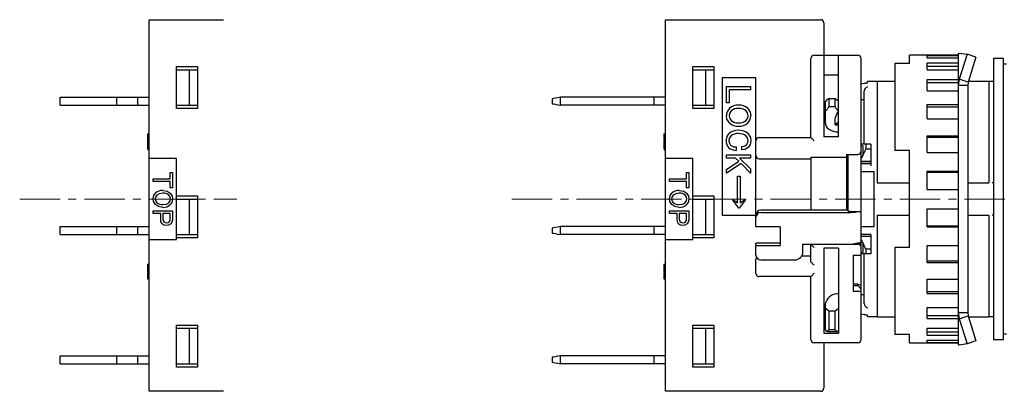
# Model space of a CAD drawing. Units: millimetres. Extents: x -163 to 4, y 5 to 226.
# Drawn here: x -125 to -64, y 126 to 149 of the extents above; entities that cross this region are included whole.
import ezdxf

# ---------------------------------------------------------------- set-up
doc = ezdxf.new("R2010")
doc.units = ezdxf.units.MM
doc.linetypes.add('CENTERX2', pattern=[4, 2.5, -0.5, 0.5, -0.5])
doc.layers.add('CENTER', color=7, linetype='CENTERX2', lineweight=13)
doc.layers.add('中線', color=3, linetype='Continuous', lineweight=25)

msp = doc.modelspace()

# ---------------------------------------------------------------- linework, layer by layer
at = {"layer": 'CENTER'}
for p, q in [((-125.065, 137.471), (-111.625, 137.471)), ((-94.625, 137.471), (-31.375, 137.471))]:
    msp.add_line(p, q, dxfattribs=at)
at = {"layer": '中線', "color": 254}
for p, q in [((-117.065, 148.571), (-112.465, 148.571)), ((-117.065, 125.571), (-117.065, 148.571)), ((-85.125, 125.571), (-85.125, 148.571)), ((-85.125, 148.571), (-75.525, 148.571)), ((-75.325, 148.371), (-75.325, 141.327)), ((-76.125, 141.271), (-76.125, 146.171)), ((-75.925, 146.371), (-73.225, 146.371)), ((-74.425, 141.327), (-74.425, 146.371)), ((-73.025, 128.771), (-73.025, 146.171)), ((-115.365, 145.671), (-114.065, 145.671)), ((-115.365, 143.071), (-115.365, 145.671)), ((-114.065, 145.671), (-114.065, 143.071)), ((-83.425, 143.071), (-83.425, 145.671)), ((-83.425, 145.671), (-82.125, 145.671)), ((-82.125, 145.671), (-82.125, 143.071)), ((-115.365, 145.471), (-114.065, 145.471)), ((-114.565, 143.271), (-114.565, 145.471)), ((-83.425, 145.471), (-82.125, 145.471)), ((-82.625, 143.271), (-82.625, 145.471)), ((-81.625, 144.971), (-81.625, 136.471)), ((-79.525, 144.971), (-81.625, 144.971)), ((-79.525, 140.164), (-79.525, 144.971)), ((-75.325, 145.162), (-74.425, 145.162)), ((-81.347, 144.439), (-79.862, 144.439)), ((-81.347, 143.434), (-81.347, 144.439)), ((-79.862, 144.439), (-79.862, 144.233)), ((-85.125, 143.771), (-91.622, 143.771)), ((-91.622, 143.271), (-91.622, 143.771)), ((-85.825, 143.271), (-85.825, 143.771)), ((-81.182, 144.233), (-81.182, 143.434)), ((-79.862, 144.233), (-81.182, 144.233)), ((-115.365, 143.271), (-114.065, 143.271)), ((-92.125, 143.671), (-92.125, 143.371)), ((-85.125, 143.271), (-91.622, 143.271)), ((-83.425, 143.271), (-82.125, 143.271)), ((-81.182, 143.434), (-81.347, 143.434)), ((-75.225, 142.147), (-75.225, 143.507)), ((-75.125, 143.623), (-75.025, 143.691)), ((-75.025, 143.691), (-74.625, 143.691)), ((-75.025, 143.691), (-75.025, 143.167)), ((-74.625, 143.167), (-75.025, 143.167)), ((-74.625, 143.691), (-74.425, 143.554)), ((-74.625, 143.167), (-74.625, 143.691)), ((-114.065, 143.071), (-115.365, 143.071)), ((-82.125, 143.071), (-83.425, 143.071)), ((-74.625, 142.068), (-74.625, 142.489)), ((-74.425, 142.227), (-74.625, 142.068)), ((-74.625, 142.068), (-74.425, 142.068)), ((-117.165, 141.498), (-117.165, 141.17)), ((-117.165, 141.498), (-117.065, 141.498)), ((-117.165, 141.41), (-117.065, 141.41)), ((-85.225, 141.498), (-85.125, 141.498)), ((-85.225, 141.498), (-85.225, 141.17)), ((-85.225, 141.41), (-85.125, 141.41)), ((-74.425, 141.327), (-75.325, 141.327)), ((-117.165, 141.17), (-117.065, 141.17)), ((-117.165, 141.122), (-117.165, 140.992)), ((-117.165, 141.04), (-117.065, 141.04)), ((-117.165, 140.951), (-117.065, 140.951)), ((-117.165, 140.951), (-117.165, 140.586)), ((-85.225, 141.17), (-85.125, 141.17)), ((-85.225, 141.122), (-85.225, 140.992)), ((-85.225, 141.04), (-85.125, 141.04)), ((-85.225, 140.951), (-85.225, 140.586)), ((-85.225, 140.951), (-85.125, 140.951)), ((-80.756, 140.692), (-80.756, 140.483)), ((-80.392, 140.509), (-80.392, 140.718)), ((-79.325, 141.271), (-76.125, 141.271)), ((-117.165, 140.675), (-117.065, 140.675)), ((-117.165, 140.586), (-117.065, 140.586)), ((-117.165, 140.568), (-117.065, 140.568)), ((-117.165, 140.538), (-117.065, 140.538)), ((-85.225, 140.675), (-85.125, 140.675)), ((-85.225, 140.586), (-85.125, 140.586)), ((-85.225, 140.568), (-85.125, 140.568)), ((-85.225, 140.538), (-85.125, 140.538)), ((-81.347, 140.214), (-79.862, 140.214)), ((-81.347, 140.008), (-81.347, 140.214)), ((-79.862, 140.214), (-79.862, 140.008)), ((-79.525, 135.76), (-79.525, 140.164)), ((-73.925, 140.225), (-73.925, 136.788)), ((-73.925, 140.225), (-73.225, 140.225)), ((-73.825, 136.715), (-73.825, 140.225)), ((-115.365, 139.971), (-117.065, 139.971)), ((-115.365, 134.971), (-115.365, 139.971)), ((-83.425, 139.971), (-85.125, 139.971)), ((-83.425, 134.971), (-83.425, 139.971)), ((-80.791, 140.008), (-81.347, 140.008)), ((-81.347, 139.305), (-80.591, 139.809)), ((-80.452, 139.67), (-81.347, 139.07)), ((-80.591, 139.809), (-80.791, 140.008)), ((-80.539, 140.008), (-79.862, 139.331)), ((-79.862, 140.008), (-80.539, 140.008)), ((-79.862, 139.079), (-80.452, 139.67)), ((-79.325, 139.96), (-76.125, 139.96)), ((-76.125, 140.057), (-76.125, 136.788)), ((-76.125, 140.057), (-73.925, 140.057)), ((-73.925, 139.797), (-73.825, 139.797)), ((-73.925, 139.795), (-73.825, 139.795)), ((-115.754, 139.109), (-115.623, 139.109)), ((-115.754, 138.718), (-115.754, 139.109)), ((-115.623, 139.109), (-115.623, 138.157)), ((-83.814, 138.718), (-83.814, 139.109)), ((-83.814, 139.109), (-83.683, 139.109)), ((-83.683, 139.109), (-83.683, 138.157)), ((-81.347, 139.07), (-81.347, 139.305)), ((-80.66, 138.896), (-80.496, 138.896)), ((-80.66, 137.228), (-80.66, 138.896)), ((-80.496, 138.896), (-80.496, 137.228)), ((-79.862, 139.331), (-79.862, 139.079)), ((-73.825, 139.435), (-73.925, 139.435)), ((-73.925, 139.24), (-73.825, 139.24)), ((-73.825, 139.022), (-73.925, 139.022)), ((-116.811, 138.553), (-116.811, 138.718)), ((-116.811, 138.718), (-115.754, 138.718)), ((-115.754, 138.553), (-116.811, 138.553)), ((-115.754, 138.157), (-115.754, 138.553)), ((-84.871, 138.718), (-83.814, 138.718)), ((-84.871, 138.553), (-84.871, 138.718)), ((-83.814, 138.553), (-84.871, 138.553)), ((-83.814, 138.157), (-83.814, 138.553)), ((-115.623, 138.157), (-115.754, 138.157)), ((-115.365, 137.671), (-114.065, 137.671)), ((-114.065, 137.671), (-114.065, 135.071)), ((-83.683, 138.157), (-83.814, 138.157)), ((-83.425, 137.671), (-82.125, 137.671)), ((-82.125, 137.671), (-82.125, 135.071)), ((-115.365, 137.471), (-114.065, 137.471)), ((-114.565, 135.271), (-114.565, 137.471)), ((-83.425, 137.471), (-82.125, 137.471)), ((-82.625, 135.271), (-82.625, 137.471)), ((-80.956, 137.393), (-80.922, 137.428)), ((-80.583, 136.898), (-80.956, 137.393)), ((-80.922, 137.428), (-80.66, 137.228)), ((-80.201, 137.393), (-80.574, 136.898)), ((-80.496, 137.228), (-80.235, 137.428)), ((-80.235, 137.428), (-80.201, 137.393)), ((-116.811, 136.581), (-116.811, 136.745)), ((-116.811, 136.745), (-115.623, 136.745)), ((-116.345, 136.581), (-116.811, 136.581)), ((-116.345, 136.184), (-116.345, 136.581)), ((-116.213, 136.581), (-116.213, 136.219)), ((-115.754, 136.581), (-116.213, 136.581)), ((-115.754, 136.219), (-115.754, 136.581)), ((-115.623, 136.745), (-115.623, 136.184)), ((-84.871, 136.745), (-83.683, 136.745)), ((-84.871, 136.581), (-84.871, 136.745)), ((-84.405, 136.581), (-84.871, 136.581)), ((-84.405, 136.184), (-84.405, 136.581)), ((-83.814, 136.581), (-84.273, 136.581)), ((-84.273, 136.581), (-84.273, 136.219)), ((-83.814, 136.219), (-83.814, 136.581)), ((-83.683, 136.745), (-83.683, 136.184)), ((-81.625, 136.471), (-79.525, 136.471)), ((-80.574, 136.898), (-80.583, 136.898)), ((-73.825, 136.788), (-79.225, 136.788)), ((-79.225, 136.64), (-73.825, 136.64)), ((-73.725, 136.694), (-73.025, 136.694)), ((-115.365, 135.271), (-114.065, 135.271)), ((-92.125, 135.671), (-92.125, 135.371)), ((-85.125, 135.771), (-91.622, 135.771)), ((-91.622, 135.271), (-91.622, 135.771)), ((-85.125, 135.271), (-91.622, 135.271)), ((-85.825, 135.271), (-85.825, 135.771)), ((-83.425, 135.271), (-82.125, 135.271)), ((-78.025, 135.76), (-79.525, 135.76)), ((-78.025, 135.76), (-78.025, 134.586)), ((-117.065, 134.971), (-115.365, 134.971)), ((-114.065, 135.071), (-115.365, 135.071)), ((-85.125, 134.971), (-83.425, 134.971)), ((-82.125, 135.071), (-83.425, 135.071)), ((-79.525, 133.999), (-79.525, 134.731)), ((-79.525, 134.586), (-78.025, 134.586)), ((-78.025, 134.734), (-79.523, 134.734)), ((-76.625, 134.195), (-76.625, 134.684)), ((-76.625, 134.684), (-73.825, 134.684)), ((-76.125, 133.577), (-76.125, 134.684)), ((-76.125, 134.671), (-73.225, 134.671)), ((-73.225, 134.717), (-73.348, 134.717)), ((-73.025, 134.737), (-73.236, 134.737)), ((-75.325, 134.421), (-75.325, 129.171)), ((-74.425, 134.421), (-75.325, 134.421)), ((-74.425, 134.421), (-74.425, 129.171)), ((-117.165, 133.448), (-117.165, 133.12)), ((-117.165, 133.448), (-117.065, 133.448)), ((-85.225, 133.448), (-85.125, 133.448)), ((-85.225, 133.448), (-85.225, 133.12)), ((-79.525, 132.871), (-79.525, 133.755)), ((-79.225, 133.705), (-77.125, 133.705)), ((-76.687, 133.959), (-76.125, 133.959)), ((-73.525, 133.971), (-73.525, 131.771)), ((-73.025, 133.971), (-73.525, 133.971)), ((-117.165, 133.36), (-117.065, 133.36)), ((-117.165, 133.12), (-117.065, 133.12)), ((-117.165, 133.082), (-117.165, 132.939)), ((-117.165, 132.989), (-117.065, 132.989)), ((-117.165, 132.901), (-117.065, 132.901)), ((-117.165, 132.901), (-117.165, 132.536)), ((-85.225, 133.36), (-85.125, 133.36)), ((-85.225, 133.12), (-85.125, 133.12)), ((-85.225, 133.082), (-85.225, 132.939)), ((-85.225, 132.989), (-85.125, 132.989)), ((-85.225, 132.901), (-85.225, 132.536)), ((-85.225, 132.901), (-85.125, 132.901)), ((-117.165, 132.625), (-117.065, 132.625)), ((-117.165, 132.536), (-117.065, 132.536)), ((-85.225, 132.625), (-85.125, 132.625)), ((-85.225, 132.536), (-85.125, 132.536)), ((-76.125, 132.671), (-79.325, 132.671)), ((-76.125, 128.771), (-76.125, 132.671)), ((-73.225, 132.198), (-73.525, 132.198)), ((-73.225, 132.198), (-73.025, 132.145)), ((-73.225, 132.115), (-73.225, 132.198)), ((-73.525, 132.115), (-73.225, 132.115)), ((-73.525, 131.771), (-73.025, 131.771)), ((-73.025, 131.886), (-73.225, 132.115)), ((-75.225, 129.382), (-75.225, 130.944)), ((-75.325, 130.691), (-75.225, 130.691)), ((-75.125, 130.636), (-75.025, 130.545)), ((-75.025, 130.545), (-75.025, 129.367)), ((-75.025, 130.545), (-74.625, 130.545)), ((-74.625, 130.545), (-74.425, 130.727)), ((-74.625, 129.367), (-74.625, 130.545)), ((-115.365, 129.671), (-114.065, 129.671)), ((-115.365, 127.071), (-115.365, 129.671)), ((-115.365, 129.471), (-114.065, 129.471)), ((-114.565, 127.271), (-114.565, 129.471)), ((-114.065, 129.671), (-114.065, 127.071)), ((-83.425, 127.071), (-83.425, 129.671)), ((-83.425, 129.671), (-82.125, 129.671)), ((-83.425, 129.471), (-82.125, 129.471)), ((-82.625, 127.271), (-82.625, 129.471)), ((-82.125, 129.671), (-82.125, 127.071)), ((-75.325, 129.171), (-74.425, 129.171)), ((-75.125, 129.282), (-74.426, 129.282)), ((-74.625, 129.367), (-75.025, 129.367)), ((-73.225, 128.571), (-75.925, 128.571)), ((-75.325, 128.571), (-75.325, 125.771)), ((-92.125, 127.671), (-92.125, 127.371)), ((-85.125, 127.771), (-91.622, 127.771)), ((-91.622, 127.271), (-91.622, 127.771)), ((-85.825, 127.271), (-85.825, 127.771)), ((-115.365, 127.271), (-114.065, 127.271)), ((-114.065, 127.071), (-115.365, 127.071)), ((-85.125, 127.271), (-91.622, 127.271)), ((-83.425, 127.271), (-82.125, 127.271)), ((-82.125, 127.071), (-83.425, 127.071)), ((-112.465, 125.571), (-117.065, 125.571)), ((-75.525, 125.571), (-85.125, 125.571))]:
    msp.add_line(p, q, dxfattribs=at)
at = {"layer": '中線', "color": 131}
for p, q in [((-67.029, 146.371), (-70.029, 146.371)), ((-70.029, 145.85), (-70.029, 146.371)), ((-68.929, 146.35), (-67.029, 146.35)), ((-68.929, 146.203), (-68.929, 146.35)), ((-68.929, 146.203), (-67.029, 146.203)), ((-67.029, 146.421), (-66.954, 146.505)), ((-67.029, 146.421), (-67.029, 128.521)), ((-66.954, 146.505), (-66.469, 146.429)), ((-66.469, 146.429), (-66.954, 144.882)), ((-65.925, 146.25), (-66.469, 146.429)), ((-65.925, 146.25), (-66.411, 144.702)), ((-70.929, 145.85), (-70.929, 140.471)), ((-70.029, 145.85), (-70.929, 145.85)), ((-68.929, 145.893), (-67.029, 145.893)), ((-68.929, 145.461), (-68.929, 145.893)), ((-68.929, 145.699), (-67.029, 145.699)), ((-68.929, 145.461), (-67.029, 145.461)), ((-68.929, 144.861), (-67.029, 144.861)), ((-68.929, 144.174), (-68.929, 144.861)), ((-68.929, 144.687), (-67.029, 144.687)), ((-66.954, 144.882), (-67.029, 144.488)), ((-66.429, 144.488), (-67.029, 144.488)), ((-66.411, 144.702), (-66.954, 144.882)), ((-66.411, 144.702), (-66.429, 144.488)), ((-66.429, 144.488), (-66.429, 130.453)), ((-68.929, 144.174), (-67.029, 144.174)), ((-68.929, 143.325), (-67.029, 143.325)), ((-68.929, 142.43), (-68.929, 143.325)), ((-68.929, 143.184), (-67.029, 143.184)), ((-68.929, 142.43), (-67.029, 142.43)), ((-68.929, 141.391), (-67.029, 141.391)), ((-68.929, 140.348), (-68.929, 141.391)), ((-68.929, 141.291), (-67.029, 141.291)), ((-70.029, 140.471), (-70.929, 140.471)), ((-70.029, 134.471), (-70.029, 140.471)), ((-68.929, 140.348), (-67.029, 140.348)), ((-68.929, 139.189), (-67.029, 139.189)), ((-68.929, 138.071), (-68.929, 139.189)), ((-68.929, 139.137), (-67.029, 139.137)), ((-68.929, 138.071), (-67.029, 138.071)), ((-68.929, 136.871), (-67.029, 136.871)), ((-68.929, 135.752), (-68.929, 136.871)), ((-68.929, 135.804), (-67.029, 135.804)), ((-68.929, 135.752), (-67.029, 135.752)), ((-68.929, 134.593), (-67.029, 134.593)), ((-68.929, 133.55), (-68.929, 134.593)), ((-70.029, 134.471), (-70.929, 134.471)), ((-70.929, 134.471), (-70.929, 129.091)), ((-68.929, 133.651), (-67.029, 133.651)), ((-68.929, 133.55), (-67.029, 133.55)), ((-68.929, 132.511), (-67.029, 132.511)), ((-68.929, 131.616), (-68.929, 132.511)), ((-68.929, 131.758), (-67.029, 131.758)), ((-68.929, 131.616), (-67.029, 131.616)), ((-68.929, 130.767), (-67.029, 130.767)), ((-68.929, 130.081), (-68.929, 130.767)), ((-67.029, 130.453), (-66.954, 130.06)), ((-67.029, 130.453), (-66.429, 130.453)), ((-66.429, 130.453), (-66.411, 130.239)), ((-68.929, 130.254), (-67.029, 130.254)), ((-68.929, 130.081), (-67.029, 130.081)), ((-66.954, 130.06), (-66.411, 130.239)), ((-66.954, 130.06), (-66.469, 128.512)), ((-66.411, 130.239), (-65.925, 128.691)), ((-68.929, 129.481), (-67.029, 129.481)), ((-68.929, 129.049), (-68.929, 129.481)), ((-68.929, 129.242), (-67.029, 129.242)), ((-70.029, 129.091), (-70.929, 129.091)), ((-70.029, 128.571), (-70.029, 129.091)), ((-70.029, 128.571), (-67.029, 128.571)), ((-68.929, 129.049), (-67.029, 129.049)), ((-68.929, 128.738), (-67.029, 128.738)), ((-68.929, 128.591), (-68.929, 128.738)), ((-68.929, 128.591), (-67.029, 128.591)), ((-66.954, 128.436), (-67.029, 128.521)), ((-66.469, 128.512), (-66.954, 128.436)), ((-65.925, 128.691), (-66.469, 128.512))]:
    msp.add_line(p, q, dxfattribs=at)
at = {"layer": '中線', "color": 191}
for p, q in [((-64.825, 146.171), (-64.825, 128.771)), ((-64.225, 146.171), (-64.825, 146.171)), ((-64.825, 128.771), (-64.225, 128.771))]:
    msp.add_line(p, q, dxfattribs=at)
at = {"layer": '中線', "color": 31}
for p, q in [((-64.225, 146.171), (-64.25, 146.171)), ((-64.225, 128.771), (-64.225, 146.171)), ((-64.025, 145.821), (-64.225, 145.821)), ((-72.625, 144.654), (-72.625, 144.746)), ((-72.025, 144.746), (-72.625, 144.746)), ((-72.025, 144.771), (-70.929, 144.771)), ((-72.025, 144.771), (-72.025, 138.471)), ((-66.389, 144.771), (-65.125, 144.771)), ((-65.125, 144.771), (-65.125, 138.471)), ((-64.825, 144.746), (-65.125, 144.746)), ((-72.825, 140.871), (-72.825, 144.16)), ((-72.825, 143.616), (-73.025, 143.616)), ((-72.425, 140.871), (-73.025, 140.871)), ((-72.925, 140.771), (-73.025, 140.771)), ((-72.925, 140.771), (-72.925, 140.171)), ((-72.725, 140.88), (-72.725, 140.571)), ((-72.425, 140.871), (-72.425, 139.527)), ((-72.925, 140.171), (-73.025, 139.971)), ((-72.725, 140.571), (-72.425, 140.571)), ((-72.425, 139.794), (-73.025, 139.794)), ((-72.425, 139.771), (-73.025, 139.771)), ((-73.025, 139.671), (-72.425, 139.671)), ((-73.025, 139.171), (-72.225, 139.171)), ((-72.225, 135.771), (-72.225, 139.171)), ((-72.025, 138.471), (-70.029, 138.471)), ((-66.429, 138.471), (-65.125, 138.471)), ((-72.025, 136.471), (-70.029, 136.471)), ((-72.025, 136.471), (-72.025, 130.171)), ((-66.429, 136.471), (-65.125, 136.471)), ((-65.125, 136.471), (-65.125, 130.171)), ((-73.025, 135.771), (-72.225, 135.771)), ((-72.425, 135.271), (-73.025, 135.271)), ((-72.425, 135.271), (-72.425, 134.071)), ((-73.025, 135.171), (-72.425, 135.171)), ((-72.425, 135.147), (-73.025, 135.147)), ((-72.925, 134.771), (-73.025, 134.971)), ((-72.925, 134.771), (-72.925, 134.171)), ((-73.025, 134.171), (-72.925, 134.171)), ((-72.425, 134.071), (-73.025, 134.071)), ((-72.825, 131.007), (-72.825, 134.071)), ((-72.425, 134.371), (-72.725, 134.371)), ((-72.725, 134.371), (-72.725, 134.06)), ((-72.825, 131.533), (-73.025, 131.533)), ((-72.625, 130.196), (-72.625, 130.287)), ((-72.625, 130.196), (-72.025, 130.196)), ((-72.025, 130.171), (-70.929, 130.171)), ((-66.389, 130.171), (-65.125, 130.171)), ((-65.125, 130.196), (-64.825, 130.196)), ((-64.225, 129.121), (-64.025, 129.121)), ((-64.25, 128.771), (-64.225, 128.771))]:
    msp.add_line(p, q, dxfattribs=at)
at = {"layer": '中線', "color": 132}
for p, q in [((-122.565, 143.271), (-122.565, 143.771)), ((-122.565, 143.771), (-117.065, 143.771)), ((-119.065, 143.271), (-119.065, 143.771)), ((-117.765, 143.271), (-117.765, 143.771)), ((-122.565, 143.271), (-117.065, 143.271)), ((-122.565, 135.771), (-117.065, 135.771)), ((-122.565, 135.271), (-122.565, 135.771)), ((-122.565, 135.271), (-117.065, 135.271)), ((-119.065, 135.271), (-119.065, 135.771)), ((-117.765, 135.271), (-117.765, 135.771)), ((-122.565, 127.271), (-122.565, 127.771)), ((-122.565, 127.771), (-117.065, 127.771)), ((-119.065, 127.271), (-119.065, 127.771)), ((-117.765, 127.271), (-117.765, 127.771)), ((-122.565, 127.271), (-117.065, 127.271))]:
    msp.add_line(p, q, dxfattribs=at)
at = {"layer": '中線', "color": 192}
for p, q in [((-64.825, 138.471), (-64.925, 138.471)), ((-64.825, 136.471), (-64.925, 136.471))]:
    msp.add_line(p, q, dxfattribs=at)
at = {"layer": '中線', "color": 31}
for points in [[(-72.827, 144.619), (-72.759, 144.632), (-72.625, 144.655)], [(-72.925, 140.171), (-72.792, 140.437), (-72.753, 140.514), (-72.727, 140.567), (-72.725, 140.571)], [(-72.725, 134.371), (-72.733, 134.385), (-72.763, 134.447), (-72.856, 134.632), (-72.925, 134.771)], [(-72.625, 130.286), (-72.759, 130.309), (-72.827, 130.322)]]:
    msp.add_lwpolyline(points, dxfattribs=at)
at = {"layer": '中線', "color": 254}
for points in [[(-91.625, 143.771), (-91.801, 143.736), (-91.941, 143.708), (-92.043, 143.687), (-92.105, 143.675), (-92.125, 143.671)], [(-92.125, 143.371), (-92.105, 143.366), (-92.043, 143.354), (-91.941, 143.334), (-91.801, 143.306), (-91.625, 143.271)], [(-81.173, 142.187), (-81.321, 142.418), (-81.356, 142.63)], [(-81.061, 142.926), (-81.164, 142.773), (-81.191, 142.63)], [(-81.191, 142.63), (-81.148, 142.452), (-81.061, 142.335)], [(-80.009, 142.63), (-80.053, 142.809), (-80.14, 142.926)], [(-80.14, 142.335), (-80.036, 142.488), (-80.009, 142.63)], [(-80.027, 143.073), (-79.879, 142.843), (-79.844, 142.63)], [(-75.225, 142.958), (-75.223, 142.95), (-75.215, 142.948), (-75.204, 142.953), (-75.19, 142.962), (-75.169, 142.98), (-75.141, 143.01), (-75.125, 143.029)], [(-75.225, 142.147), (-75.219, 142.08), (-75.182, 141.975), (-75.114, 141.879), (-75.018, 141.794), (-74.895, 141.723), (-74.75, 141.67), (-74.591, 141.637), (-74.425, 141.626)], [(-81.365, 141.083), (-81.315, 141.339), (-81.2, 141.508)], [(-81.087, 141.361), (-81.178, 141.216), (-81.2, 141.083)], [(-80.009, 141.083), (-80.05, 141.251), (-80.131, 141.361)], [(-80.009, 141.508), (-79.874, 141.286), (-79.844, 141.083)], [(-81.2, 141.083), (-81.173, 140.921), (-81.104, 140.813)], [(-81.104, 140.813), (-80.921, 140.711), (-80.756, 140.692)], [(-80.392, 140.718), (-80.225, 140.757), (-80.114, 140.831)], [(-80.114, 140.831), (-80.029, 140.962), (-80.009, 141.083)], [(-79.844, 141.083), (-79.886, 140.838), (-79.992, 140.674)], [(-76.125, 141.271), (-76.121, 141.267), (-76.11, 141.255), (-76.092, 141.237), (-76.067, 141.212), (-76.036, 141.182), (-76.002, 141.147), (-75.964, 141.11), (-75.925, 141.071)], [(-79.992, 140.674), (-80.2, 140.544), (-80.392, 140.509)], [(-73.125, 140.25), (-73.183, 140.229), (-73.225, 140.225)], [(-116.818, 137.478), (-116.772, 137.692), (-116.672, 137.833)], [(-116.582, 137.714), (-116.665, 137.592), (-116.686, 137.478)], [(-116.213, 137.833), (-116.433, 137.802), (-116.582, 137.714)], [(-116.213, 137.999), (-115.938, 137.952), (-115.755, 137.833)], [(-115.741, 137.478), (-115.775, 137.621), (-115.845, 137.714)], [(-115.755, 137.833), (-115.637, 137.648), (-115.609, 137.478)], [(-84.878, 137.478), (-84.832, 137.692), (-84.732, 137.833)], [(-84.642, 137.714), (-84.725, 137.592), (-84.746, 137.478)], [(-84.273, 137.833), (-84.493, 137.802), (-84.642, 137.714)], [(-84.273, 137.999), (-83.998, 137.952), (-83.815, 137.833)], [(-83.801, 137.478), (-83.836, 137.621), (-83.905, 137.714)], [(-83.815, 137.833), (-83.697, 137.648), (-83.669, 137.478)], [(-116.672, 137.124), (-116.79, 137.308), (-116.818, 137.478)], [(-116.686, 137.478), (-116.651, 137.335), (-116.582, 137.242)], [(-116.213, 136.957), (-116.489, 137.004), (-116.672, 137.124)], [(-116.213, 137.124), (-115.994, 137.154), (-115.845, 137.242)], [(-115.845, 137.242), (-115.762, 137.364), (-115.741, 137.478)], [(-115.609, 137.478), (-115.655, 137.264), (-115.755, 137.124)], [(-84.732, 137.124), (-84.85, 137.308), (-84.878, 137.478)], [(-84.746, 137.478), (-84.711, 137.335), (-84.642, 137.242)], [(-84.273, 136.957), (-84.549, 137.004), (-84.732, 137.124)], [(-84.273, 137.124), (-84.054, 137.154), (-83.905, 137.242)], [(-83.905, 137.242), (-83.822, 137.364), (-83.801, 137.478)], [(-83.669, 137.478), (-83.715, 137.264), (-83.815, 137.124)], [(-73.725, 136.694), (-73.758, 136.695), (-73.787, 136.698), (-73.81, 136.704), (-73.823, 136.71), (-73.825, 136.715)], [(-116.255, 135.927), (-116.33, 136.063), (-116.345, 136.184)], [(-115.991, 135.837), (-116.149, 135.861), (-116.255, 135.927)], [(-116.213, 136.219), (-116.198, 136.127), (-116.158, 136.066)], [(-116.158, 136.066), (-116.071, 136.015), (-115.991, 136.004)], [(-115.991, 136.004), (-115.888, 136.018), (-115.817, 136.059)], [(-115.72, 135.934), (-115.862, 135.853), (-115.991, 135.837)], [(-115.817, 136.059), (-115.766, 136.143), (-115.754, 136.219)], [(-115.623, 136.184), (-115.652, 136.034), (-115.72, 135.934)], [(-84.315, 135.927), (-84.39, 136.063), (-84.405, 136.184)], [(-84.051, 135.837), (-84.209, 135.861), (-84.315, 135.927)], [(-84.273, 136.219), (-84.258, 136.127), (-84.218, 136.066)], [(-84.218, 136.066), (-84.131, 136.015), (-84.051, 136.004)], [(-84.051, 136.004), (-83.948, 136.018), (-83.877, 136.059)], [(-83.78, 135.934), (-83.922, 135.853), (-84.051, 135.837)], [(-83.877, 136.059), (-83.826, 136.143), (-83.814, 136.219)], [(-83.683, 136.184), (-83.712, 136.034), (-83.78, 135.934)], [(-91.625, 135.771), (-91.801, 135.736), (-91.941, 135.708), (-92.043, 135.687), (-92.105, 135.675), (-92.125, 135.671)], [(-92.125, 135.371), (-92.105, 135.366), (-92.043, 135.354), (-91.941, 135.334), (-91.801, 135.306), (-91.625, 135.271)], [(-75.925, 134.471), (-75.964, 134.51), (-76.002, 134.547), (-76.036, 134.582), (-76.067, 134.612), (-76.092, 134.637), (-76.11, 134.655), (-76.121, 134.667), (-76.125, 134.671)], [(-73.236, 134.737), (-73.188, 134.749), (-73.146, 134.762), (-73.11, 134.776), (-73.08, 134.79), (-73.056, 134.804), (-73.039, 134.819), (-73.029, 134.835), (-73.025, 134.85)], [(-73.225, 134.717), (-73.159, 134.706), (-73.125, 134.691)], [(-75.925, 133.372), (-75.964, 133.411), (-76.001, 133.448), (-76.035, 133.482), (-76.066, 133.513), (-76.091, 133.537), (-76.109, 133.556), (-76.121, 133.568)], [(-75.925, 132.871), (-75.964, 132.832), (-76.002, 132.794), (-76.036, 132.76), (-76.067, 132.729), (-76.092, 132.704), (-76.11, 132.686), (-76.121, 132.674), (-76.125, 132.671)], [(-75.225, 130.944), (-75.21, 131.068), (-75.208, 131.078)], [(-75.125, 130.636), (-75.143, 130.65), (-75.159, 130.661), (-75.175, 130.668), (-75.19, 130.67), (-75.202, 130.669), (-75.212, 130.663), (-75.219, 130.653), (-75.224, 130.64), (-75.225, 130.623)], [(-91.625, 127.771), (-91.801, 127.736), (-91.941, 127.708), (-92.043, 127.687), (-92.105, 127.675), (-92.125, 127.671)], [(-92.125, 127.371), (-92.105, 127.366), (-92.043, 127.354), (-91.941, 127.334), (-91.801, 127.306), (-91.625, 127.271)]]:
    msp.add_lwpolyline(points, dxfattribs=at)
for centre, radius, start, end in [((-75.525, 148.371), 0.2, 0, 90), ((-75.925, 146.171), 0.2, 90, 180), ((-73.225, 146.171), 0.2, 0, 90), ((-80.646, 142.515), 0.769, 86.59825, 133.36797), ((-80.558, 142.505), 0.778, 46.94134, 93.09243), ((-75.017, 143.428), 0.223, 119.02066, 159.11551), ((-76.453, 144.094), 1.702, 321.25143, 326.99776), ((-72.876, 144.325), 2.098, 213.50356, 222.39486), ((-80.751, 142.64), 0.605, 134.29089, 180.94885), ((-80.663, 142.477), 0.6, 84.00549, 131.56234), ((-80.545, 142.453), 0.623, 49.38839, 95.04381), ((-80.449, 142.62), 0.605, 314.29089, 0.9488), ((-73.84, 142.347), 0.798, 137.16837, 169.7533), ((-80.643, 142.753), 0.776, 226.85874, 273.17504), ((-80.655, 142.808), 0.623, 229.38836, 275.04381), ((-80.538, 142.784), 0.6, 264.00542, 311.56238), ((-80.554, 142.745), 0.767, 266.55861, 313.40762), ((-80.653, 140.933), 0.794, 86.82866, 133.543), ((-80.671, 140.898), 0.622, 84.27756, 131.96622), ((-80.564, 140.913), 0.813, 47.01216, 93.15501), ((-80.554, 140.876), 0.644, 48.89005, 94.86617), ((-80.795, 141.042), 0.571, 175.91142, 222.35585), ((-79.325, 141.071), 0.2, 90, 180), ((-80.766, 141.154), 0.671, 227.81091, 270.84025), ((-79.323, 140.162), 0.202, 179.40025, 269.33395), ((-73.265, 140.445), 0.239, 305.56139, 357.83666), ((-116.25, 137.386), 0.615, 86.59825, 133.36797), ((-116.17, 137.336), 0.499, 49.38843, 95.0438), ((-84.31, 137.386), 0.615, 86.59825, 133.36797), ((-84.23, 137.336), 0.499, 49.38843, 95.0438), ((-116.257, 137.62), 0.499, 229.38841, 275.04381), ((-116.177, 137.57), 0.614, 266.55859, 313.40762), ((-84.317, 137.62), 0.499, 229.38841, 275.04381), ((-84.237, 137.57), 0.614, 266.55859, 313.40762), ((-79.229, 136.489), 0.297, 89.3741, 179.35999), ((-79.229, 136.343), 0.297, 89.3741, 179.35998), ((-73.787, 139.472), 2.833, 269.22472, 281.21746), ((-73.787, 137.516), 2.833, 269.22469, 281.21751), ((-73.225, 134.471), 0.2, 0, 90), ((-73.266, 134.495), 0.241, 2.33662, 54.26534), ((-79.229, 134.002), 0.297, 180.63998, 270.62591), ((-77.12, 134.2), 0.495, 269.37412, 359.36004), ((-79.318, 133.755), 0.208, 147.58614, 180.04411), ((-76.113, 133.577), 0.0128, 183.58992, 229.03436), ((-79.325, 132.871), 0.2, 180, 270), ((-74.482, 130.842), 0.763, 85.76764, 161.31066), ((-75.147, 129.378), 0.0787, 172.42674, 286.23107), ((-75.125, 129.382), 0.1, 180, 270), ((-75.214, 129.549), 0.262, 289.76394, 316.04031), ((-74.421, 129.573), 0.29, 225.15664, 269.13555), ((-75.925, 128.771), 0.2, 180, 270), ((-73.225, 128.771), 0.2, 270, 0), ((-75.525, 125.771), 0.2, 270, 0)]:
    msp.add_arc(centre, radius, start, end, dxfattribs=at)
at = {"layer": '中線', "color": 31}
for centre, radius, start, end in [((-71.475, 137.471), 7.275, 99.09507, 102.36255), ((-72.544, 144.143), 0.282, 106.81308, 176.59965), ((-72.517, 131.033), 0.309, 184.80936, 249.5486), ((-71.475, 137.47), 7.275, 257.63745, 260.90493)]:
    msp.add_arc(centre, radius, start, end, dxfattribs=at)

doc.saveas('drawing.dxf')
